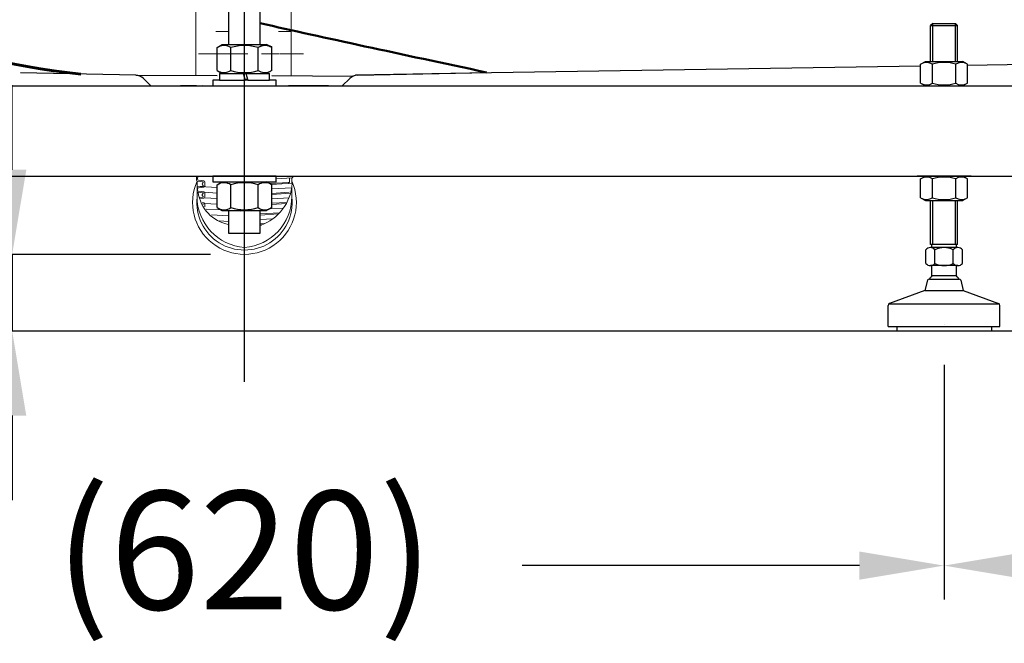
# Model space of a CAD drawing. Units: millimetres. Extents: x -1851 to 2149, y 6236 to 11976.
# Drawn here: x -714 to -278, y 7798 to 8075 of the extents above; entities that cross this region are included whole.
import ezdxf

# ---------------------------------------------------------------- set-up
doc = ezdxf.new("R2010")
doc.units = ezdxf.units.MM
doc.linetypes.add('CENTER', pattern=[50.8, 31.75, -6.35, 6.35, -6.35])
for name, color, linetype in [('0细', 4, 'Continuous'), ('1', 7, 'Continuous'), ('1720', 7, 'Continuous')]:
    doc.layers.add(name, color=color, linetype=linetype)
doc.dimstyles.get("Standard").update_dxf_attribs({"dimtxt": 15, "dimasz": 15, "dimexe": 0, "dimexo": 20, "dimgap": 0, "dimtad": 2, "dimtih": 1, "dimtoh": 1, "dimdec": 4, "dimdsep": 46, "dimtxsty": 'Standard', "dimcen": 0.09, "dimadec": 0, "dimazin": 2, "dimtfac": 1, "dimtdec": 4, "dimtofl": 0, "dimtmove": 0, "dimatfit": 3, "dimfxl": 1, "dimtolj": 1, "dimtzin": 0, "dimarcsym": 0})
pattern_1 = [(0, (-59685.944, 1519.589), (0, 10), [24, -6, 24, -6, 1, -20]), (0, (-59685.944, 1519.589), (0, 10), [-67, 1, -6, 1, -6])]
pattern_2 = [(0, (-59685.944, 1519.589), (0, 10), [24, -6, 24, -6, 1, -20]), (0, (-59685.944, 1519.589), (0, 10), [-67, 1, -6, 1, -6])]

# ---------------------------------------------------------------- blocks, each defined once
blk = doc.blocks.new('*D18')
for p, q in [((-924.5, 7921.75), (-924.5, 7817.76)), ((-304.5, 7921.75), (-304.5, 7817.76)), ((-887, 7832.76), (-737.63, 7832.76)), ((-342, 7832.76), (-491.38, 7832.76))]:
    blk.add_line(p, q)
for points in [[(-887, 7839.01), (-887, 7826.51), (-924.5, 7832.76)], [(-342, 7839.01), (-342, 7826.51), (-304.5, 7832.76)]]:
    blk.add_solid(points)
at = {"layer": 'Defpoints', "color": 0}
for p in [(-924.5, 7936.75), (-304.5, 7936.75), (-304.5, 7832.76)]:
    blk.add_point(p, dxfattribs=at)
at = {"color": 2, "insert": (-614.5, 7832.76), "char_height": 52.5, "attachment_point": 5}
blk.add_mtext('(620)', dxfattribs=at)
blk = doc.blocks.new('*D19')
for p, q in [((-304.5, 7921.75), (-304.5, 7817.76)), ((258, 7921.75), (258, 7817.76)), ((-267, 7832.76), (-216.37, 7832.76)), ((220.5, 7832.76), (169.88, 7832.76))]:
    blk.add_line(p, q)
for points in [[(-267, 7839.01), (-267, 7826.51), (-304.5, 7832.76)], [(220.5, 7839.01), (220.5, 7826.51), (258, 7832.76)]]:
    blk.add_solid(points)
at = {"layer": 'Defpoints', "color": 0}
for p in [(-304.5, 7936.75), (258, 7936.75), (258, 7832.76)]:
    blk.add_point(p, dxfattribs=at)
at = {"color": 2, "insert": (-23.25, 7832.76), "char_height": 52.5, "attachment_point": 5}
blk.add_mtext('562.5%%p10', dxfattribs=at)
blk = doc.blocks.new('*D30')
for p, q in [((-717.4, 8008.25), (-717.4, 8045.75)), ((-629.5, 7970.75), (-732.4, 7970.75)), ((-717.4, 7970.75), (-717.4, 7936.75)), ((-340.5, 7936.75), (-732.4, 7936.75)), ((-717.4, 7899.25), (-717.4, 7861.75))]:
    blk.add_line(p, q)
for points in [[(-723.65, 8008.25), (-711.15, 8008.25), (-717.4, 7970.75)], [(-723.65, 7899.25), (-711.15, 7899.25), (-717.4, 7936.75)]]:
    blk.add_solid(points)
at = {"layer": 'Defpoints', "color": 0}
for p in [(-614.5, 7970.75), (-717.4, 7936.75), (-325.5, 7936.75)]:
    blk.add_point(p, dxfattribs=at)
at = {"color": 2, "insert": (-776.46, 7901.12), "char_height": 52.5, "attachment_point": 5}
blk.add_mtext('34', dxfattribs=at)

msp = doc.modelspace()

# ---------------------------------------------------------------- hatches: boundary and pattern name
at = {"lineweight": 5}
h = msp.add_hatch(dxfattribs=at)
h.set_pattern_fill('ACAD_ISO15W100', color=2, scale=2, style=0)
h.set_pattern_definition(pattern_1)
edge = h.paths.add_edge_path()
edge.add_line((-593.749, 8508.57), (-593.749, 8065.521))
edge.add_line((-598.876, 8064.177), (-596.549, 8065.521))
edge.add_line((-596.549, 8065.521), (-576.949, 8065.521))
edge.add_line((-598.876, 8054.064), (-598.876, 8064.177))
edge.add_line((-634.927, 8052.009), (-598.876, 8051.859))
edge.add_line((-608.213, 8373.503), (-608.213, 8051.898))
edge.add_line((-607.819, 8373.192), (-593.749, 8373.192))
h = msp.add_hatch(dxfattribs=at)
h.set_pattern_fill('ACAD_ISO15W100', color=2, scale=2, style=0)
h.set_pattern_definition(pattern_2)
edge = h.paths.add_edge_path()
edge.add_line((-593.749, 8508.57), (-593.749, 8065.521))
edge.add_line((-598.876, 8064.177), (-596.549, 8065.521))
edge.add_line((-596.549, 8065.521), (-576.949, 8065.521))
edge.add_line((-598.876, 8054.064), (-598.876, 8064.177))
edge.add_line((-634.927, 8052.009), (-598.876, 8051.859))
edge.add_line((-608.213, 8373.503), (-608.213, 8051.898))
edge.add_line((-607.819, 8373.192), (-593.749, 8373.192))
h = msp.add_hatch(dxfattribs=at)
h.set_pattern_fill('ACAD_ISO15W100', color=2, scale=2, style=0)
h.set_pattern_definition(pattern_1)
edge = h.paths.add_edge_path()
edge.add_line((-621.499, 8506.768), (-621.499, 8063.719))
edge.add_line((-626.626, 8062.376), (-624.299, 8063.719))
edge.add_line((-624.299, 8063.719), (-604.699, 8063.719))
edge.add_line((-626.626, 8052.263), (-626.626, 8062.376))
edge.add_line((-662.677, 8050.207), (-626.626, 8050.058))
edge.add_line((-635.963, 8371.701), (-635.963, 8050.097))
edge.add_line((-635.569, 8371.391), (-621.499, 8371.391))
h = msp.add_hatch(dxfattribs=at)
h.set_pattern_fill('ACAD_ISO15W100', color=2, scale=2, style=0)
h.set_pattern_definition(pattern_2)
edge = h.paths.add_edge_path()
edge.add_line((-621.499, 8506.768), (-621.499, 8063.719))
edge.add_line((-626.626, 8062.376), (-624.299, 8063.719))
edge.add_line((-624.299, 8063.719), (-604.699, 8063.719))
edge.add_line((-626.626, 8052.263), (-626.626, 8062.376))
edge.add_line((-662.677, 8050.207), (-626.626, 8050.058))
edge.add_line((-635.963, 8371.701), (-635.963, 8050.097))
edge.add_line((-635.569, 8371.391), (-621.499, 8371.391))

# ---------------------------------------------------------------- linework, layer by layer
for p, q in [((-607.499, 8063.719), (-607.499, 8506.768)), ((-607.499, 8063.719), (-607.499, 8506.768)), ((-626.626, 8062.376), (-624.299, 8063.719)), ((-626.626, 8062.376), (-624.299, 8063.719)), ((-626.626, 8052.263), (-626.626, 8062.376)), ((-626.626, 8052.263), (-626.626, 8062.376)), ((-624.299, 8063.719), (-604.699, 8063.719)), ((-624.299, 8063.719), (-604.699, 8063.719)), ((-620.562, 8052.263), (-620.562, 8062.376)), ((-620.562, 8052.263), (-620.562, 8062.376)), ((-608.435, 8052.263), (-608.435, 8062.376)), ((-608.435, 8052.263), (-608.435, 8062.376)), ((-662.677, 8050.207), (-626.626, 8050.058)), ((-662.677, 8050.207), (-626.626, 8050.058)), ((-626.626, 8052.263), (-624.299, 8050.919)), ((-626.626, 8052.263), (-624.299, 8050.919)), ((-625.599, 8050.919), (-615.099, 8050.919)), ((-625.599, 8050.919), (-625.599, 8047.919)), ((-625.599, 8050.919), (-615.099, 8050.919)), ((-625.599, 8050.919), (-625.599, 8047.919)), ((-624.299, 8050.919), (-604.699, 8050.919)), ((-624.299, 8050.919), (-604.699, 8050.919)), ((-615.099, 8050.919), (-614.124, 8047.919)), ((-615.099, 8050.919), (-614.124, 8047.919)), ((-613.899, 8050.919), (-612.924, 8047.919)), ((-613.899, 8050.919), (-603.399, 8050.919)), ((-613.899, 8050.919), (-612.924, 8047.919)), ((-613.899, 8050.919), (-603.399, 8050.919)), ((-602.371, 8052.263), (-604.699, 8050.919)), ((-602.371, 8052.263), (-604.699, 8050.919)), ((-603.399, 8047.919), (-603.399, 8050.919)), ((-603.399, 8047.919), (-603.399, 8050.919)), ((-602.371, 8049.958), (-566.288, 8049.808)), ((-602.371, 8049.958), (-566.288, 8049.808)), ((-1531.999, 8045.419), (303.001, 8045.419)), ((-644.249, 8045.419), (-594.991, 8045.419)), ((-644.249, 8045.419), (-584.749, 8045.419)), ((-644.249, 8045.419), (-594.991, 8045.419)), ((-644.249, 8045.419), (-584.749, 8045.419)), ((-635.749, 8045.41), (-642.857, 8045.41)), ((-635.749, 8045.41), (-642.857, 8045.41)), ((-635.749, 8045.41), (-642.756, 8045.41)), ((-635.749, 8045.41), (-642.756, 8045.41)), ((-642.353, 8045.41), (-641.743, 8045.41)), ((-642.353, 8045.41), (-641.743, 8045.41)), ((-641.999, 8045.41), (-635.749, 8045.41)), ((-641.999, 8045.41), (-635.749, 8045.41)), ((-638.49, 8045.396), (-640.64, 8045.396)), ((-638.49, 8045.396), (-640.64, 8045.396)), ((-638.49, 8045.396), (-640.64, 8045.396)), ((-638.49, 8045.396), (-640.64, 8045.396)), ((-635.749, 8045.41), (-593.249, 8045.428)), ((-635.749, 8045.41), (-593.249, 8045.428)), ((-625.599, 8047.919), (-628.499, 8047.919)), ((-628.499, 8047.919), (-628.499, 8045.419)), ((-625.599, 8047.919), (-628.499, 8047.919)), ((-628.499, 8047.919), (-628.499, 8045.419)), ((-628.499, 8045.419), (-600.499, 8045.419)), ((-628.499, 8045.419), (-600.499, 8045.419)), ((-625.599, 8047.919), (-614.124, 8047.919)), ((-625.599, 8047.919), (-614.124, 8047.919)), ((-614.499, 8048.352), (-613.093, 8048.44)), ((-614.499, 8048.352), (-613.093, 8048.44)), ((-612.924, 8047.919), (-614.124, 8047.919)), ((-612.924, 8047.919), (-614.124, 8047.919)), ((-612.924, 8047.919), (-603.399, 8047.919)), ((-612.924, 8047.919), (-603.399, 8047.919)), ((-600.499, 8047.919), (-603.399, 8047.919)), ((-600.499, 8047.919), (-603.399, 8047.919)), ((-600.499, 8045.419), (-600.499, 8047.919)), ((-600.499, 8045.419), (-600.499, 8047.919)), ((-586.241, 8045.41), (-593.249, 8045.41)), ((-593.249, 8045.41), (-586.14, 8045.41)), ((-586.241, 8045.41), (-593.249, 8045.41)), ((-593.249, 8045.41), (-586.14, 8045.41)), ((585.767, 7936.751), (-1689.06, 7936.751))]:
    msp.add_line(p, q)
at = {"color": 2, "lineweight": 5}
for p, q in [((-635.963, 8371.701), (-635.963, 8050.097)), ((-635.963, 8371.701), (-635.963, 8050.097)), ((-593.749, 8371.391), (-593.749, 8049.922)), ((-593.749, 8371.391), (-593.749, 8049.922)), ((-635.963, 8045.419), (-635.963, 8045.41)), ((-635.963, 8045.419), (-635.963, 8045.41)), ((-593.749, 8045.428), (-593.749, 8045.419)), ((-593.749, 8045.428), (-593.749, 8045.419)), ((-634.819, 8005.091), (-632.528, 8005.419)), ((-634.819, 8005.091), (-632.528, 8005.419)), ((-635.749, 8003.697), (-635.749, 8005.03)), ((-635.749, 8004.364), (-635.749, 8005.03)), ((-635.749, 8003.697), (-635.749, 8005.03)), ((-635.749, 8004.364), (-635.749, 8005.03)), ((-635.749, 8004.364), (-635.749, 8003.697)), ((-635.749, 8004.364), (-635.749, 8003.697)), ((-635.499, 8003.264), (-635.499, 7997.664)), ((-635.499, 8003.264), (-635.499, 7996.316)), ((-635.319, 8003.202), (-632.896, 8002.856)), ((-635.319, 8003.202), (-632.896, 8002.856)), ((-635.319, 8000.625), (-632.896, 8000.971)), ((-635.319, 8000.625), (-632.896, 8000.971)), ((-635.249, 8004.364), (-635.249, 8004.596)), ((-635.249, 8004.364), (-635.249, 8004.596)), ((-635.249, 8004.364), (-635.249, 8004.131)), ((-635.249, 8004.364), (-635.249, 8004.131)), ((-634.819, 8003.636), (-632.528, 8003.309)), ((-634.819, 8003.636), (-632.528, 8003.309)), ((-634.076, 8000.802), (-632.896, 8000.971)), ((-634.076, 8000.802), (-632.896, 8000.971)), ((-626.626, 8000.335), (-634.076, 8000.802)), ((-626.626, 8000.335), (-634.076, 8000.802)), ((-632.811, 8002.601), (-633.145, 8002.267)), ((-632.811, 8002.601), (-633.145, 8002.267)), ((-632.811, 8001.226), (-633.145, 8001.56)), ((-632.811, 8001.226), (-633.145, 8001.56)), ((-632.099, 8002.814), (-632.099, 8001.014)), ((-632.099, 8002.814), (-632.099, 8001.014)), ((-603.37, 8002.115), (-594.639, 8002.663)), ((-603.37, 8002.115), (-594.639, 8002.663)), ((-602.529, 8001.667), (-593.408, 8002.239)), ((-602.529, 8001.667), (-593.408, 8002.239)), ((-600.499, 8004.239), (-593.389, 8004.685)), ((-600.499, 8004.239), (-593.389, 8004.685)), ((-594.999, 8002.481), (-594.999, 8002.28)), ((-594.999, 8002.481), (-594.999, 8002.28)), ((-594.499, 8004.456), (-594.499, 8002.813)), ((-594.499, 8004.456), (-594.499, 8002.813)), ((-593.499, 8002.234), (-593.499, 8004.679)), ((-593.499, 8002.234), (-593.499, 8004.679)), ((-593.499, 8004.48), (-593.499, 8002.234)), ((-593.499, 8004.48), (-593.499, 8002.234)), ((-635.249, 7999.464), (-635.249, 7999.696)), ((-635.249, 7999.464), (-635.249, 7999.696)), ((-635.249, 7999.464), (-635.249, 7999.231)), ((-635.249, 7999.464), (-635.249, 7999.231)), ((-635.052, 7998.264), (-632.896, 7997.956)), ((-635.052, 7998.264), (-632.896, 7997.956)), ((-634.819, 8000.191), (-632.528, 8000.519)), ((-634.819, 8000.191), (-632.528, 8000.519)), ((-634.819, 7998.736), (-632.528, 7998.409)), ((-634.819, 7998.736), (-632.528, 7998.409)), ((-632.811, 7997.701), (-633.145, 7997.367)), ((-632.811, 7997.701), (-633.145, 7997.367)), ((-632.811, 7996.326), (-633.145, 7996.66)), ((-632.811, 7996.326), (-633.145, 7996.66)), ((-626.626, 7997.89), (-632.221, 7998.241)), ((-626.626, 7997.89), (-632.221, 7998.241)), ((-632.099, 7997.914), (-632.099, 7997.014)), ((-632.099, 7997.914), (-632.099, 7997.014)), ((-632.099, 7996.114), (-632.099, 7997.014)), ((-632.099, 7996.114), (-632.099, 7997.014)), ((-602.371, 7999.722), (-593.499, 8000.28)), ((-602.371, 7999.722), (-593.499, 8000.28)), ((-602.371, 7997.779), (-594.639, 7998.264)), ((-602.371, 7997.779), (-594.639, 7998.264)), ((-602.371, 7997.278), (-594.073, 7997.799)), ((-602.371, 7997.278), (-594.073, 7997.799)), ((-593.499, 8000.41), (-593.499, 7996.354)), ((-593.499, 8000.41), (-593.499, 7996.354)), ((-634.271, 7995.875), (-632.896, 7996.071)), ((-634.271, 7995.875), (-632.896, 7996.071)), ((-634.076, 7995.397), (-632.528, 7995.619)), ((-634.076, 7995.397), (-632.528, 7995.619)), ((-633.22, 7993.607), (-632.528, 7993.509)), ((-633.22, 7993.607), (-632.528, 7993.509)), ((-632.915, 7993.059), (-632.896, 7993.056)), ((-632.915, 7993.059), (-632.896, 7993.056)), ((-626.626, 7995.435), (-632.221, 7995.786)), ((-626.626, 7995.435), (-632.221, 7995.786)), ((-626.626, 7992.99), (-632.221, 7993.341)), ((-626.626, 7992.99), (-632.221, 7993.341)), ((-632.099, 7993.014), (-632.099, 7991.752)), ((-632.099, 7993.014), (-632.099, 7991.752)), ((-602.371, 7995.323), (-594.755, 7995.802)), ((-602.371, 7995.323), (-594.755, 7995.802)), ((-602.371, 7993.38), (-595.675, 7993.8)), ((-602.371, 7993.38), (-595.675, 7993.8)), ((-602.371, 7992.879), (-595.956, 7993.281)), ((-602.371, 7992.879), (-595.956, 7993.281)), ((-624.822, 7990.421), (-631.444, 7990.837)), ((-624.822, 7990.421), (-631.444, 7990.837)), ((-621.499, 7987.768), (-629.127, 7988.247)), ((-621.499, 7987.768), (-629.127, 7988.247)), ((-607.499, 7988.659), (-598.931, 7989.197)), ((-607.499, 7988.659), (-598.931, 7989.197)), ((-607.499, 7988.158), (-599.444, 7988.663)), ((-607.499, 7988.158), (-599.444, 7988.663)), ((-603.562, 7990.85), (-597.252, 7991.246)), ((-603.562, 7990.85), (-597.252, 7991.246)), ((-621.499, 7985.313), (-625.654, 7985.574)), ((-621.499, 7985.313), (-625.654, 7985.574)), ((-607.499, 7986.203), (-601.89, 7986.556)), ((-607.499, 7986.203), (-601.89, 7986.556)), ((-607.499, 7984.26), (-605.561, 7984.381)), ((-607.499, 7984.26), (-605.561, 7984.381))]:
    msp.add_line(p, q, dxfattribs=at)
at = {"ltscale": 50}
for p, q in [((-309.496, 8073.152), (-310.496, 8072.152)), ((-310.496, 8056.219), (-310.496, 8072.152)), ((-310.496, 8072.152), (-298.496, 8072.152)), ((-309.496, 8073.152), (-299.496, 8073.152)), ((-309.496, 8056.219), (-309.496, 8073.152)), ((-299.496, 8073.152), (-298.496, 8072.152)), ((-299.496, 8056.219), (-299.496, 8073.152)), ((-298.496, 8056.219), (-298.496, 8072.152)), ((-314.891, 8055.01), (-312.796, 8056.219)), ((-314.891, 8046.629), (-314.891, 8055.01)), ((-309.694, 8046.629), (-309.694, 8055.01)), ((-299.299, 8046.629), (-299.299, 8055.01)), ((-294.101, 8055.01), (-296.196, 8056.219)), ((-294.101, 8046.629), (-294.101, 8055.01)), ((-314.891, 8046.629), (-312.796, 8045.419)), ((-294.101, 8046.629), (-296.196, 8045.419)), ((-1531.999, 8005.419), (303.001, 8005.419)), ((-600.499, 8005.419), (-628.499, 8005.419)), ((-628.499, 8005.419), (-628.499, 8002.919)), ((-600.499, 8002.919), (-600.499, 8005.419)), ((-316.496, 8005.419), (-292.496, 8005.419)), ((-292.496, 8005.419), (-316.496, 8005.419)), ((-314.891, 8004.21), (-312.796, 8005.419)), ((-294.101, 8004.21), (-296.196, 8005.419)), ((-628.499, 8002.919), (-600.499, 8002.919)), ((-626.626, 8001.576), (-624.299, 8002.919)), ((-626.626, 7991.463), (-626.626, 8001.576)), ((-620.562, 7991.463), (-620.562, 8001.576)), ((-608.435, 7991.463), (-608.435, 8001.576)), ((-602.371, 8001.576), (-604.699, 8002.919)), ((-602.371, 7991.463), (-602.371, 8001.576)), ((-314.891, 7995.829), (-314.891, 8004.21)), ((-309.694, 7995.829), (-309.694, 8004.21)), ((-299.299, 7995.829), (-299.299, 8004.21)), ((-294.101, 7995.829), (-294.101, 8004.21)), ((-314.891, 7995.829), (-312.796, 7994.619)), ((-314.891, 7995.829), (-312.796, 7994.619)), ((-312.796, 7994.619), (-296.196, 7994.619)), ((-312.796, 7994.619), (-296.196, 7994.619)), ((-312.796, 7994.619), (-296.196, 7994.619)), ((-310.496, 7975.152), (-310.496, 7994.619)), ((-309.496, 7975.152), (-309.496, 7994.619)), ((-299.496, 7975.152), (-299.496, 7994.619)), ((-298.496, 7975.152), (-298.496, 7994.619)), ((-294.101, 7995.829), (-296.196, 7994.619)), ((-294.101, 7995.829), (-296.196, 7994.619)), ((-626.626, 7991.463), (-624.299, 7990.119)), ((-624.299, 7990.119), (-604.699, 7990.119)), ((-621.499, 7990.119), (-621.499, 7980.119)), ((-607.499, 7980.119), (-607.499, 7990.119)), ((-602.371, 7991.463), (-604.699, 7990.119))]:
    msp.add_line(p, q, dxfattribs=at)
at = {"lineweight": -3}
for p, q in [((-604.699, 8063.719), (-602.371, 8062.79)), ((-604.699, 8063.719), (-602.371, 8062.79)), ((-602.371, 8052.263), (-602.371, 8062.79)), ((-602.371, 8052.263), (-602.371, 8062.79)), ((-312.796, 8056.219), (-296.196, 8056.219)), ((-312.796, 8045.419), (-296.196, 8045.419)), ((-621.499, 7980.119), (-607.499, 7980.119)), ((-621.499, 7980.119), (-607.499, 7980.119)), ((-621.499, 7980.119), (-607.499, 7980.119))]:
    msp.add_line(p, q, dxfattribs=at)
at = {"color": 0}
for p, q in [((-632.897, 8045.412), (-633.145, 8045.66)), ((-632.897, 8045.412), (-633.145, 8045.66)), ((-594.991, 8045.419), (-584.749, 8045.419)), ((-594.991, 8045.419), (-584.749, 8045.419)), ((-616.249, 7990.053), (-614.499, 7990.163)), ((-616.249, 7990.053), (-614.499, 7990.163)), ((-607.499, 7983.759), (-606.96, 7983.792)), ((-607.499, 7983.759), (-606.96, 7983.792))]:
    msp.add_line(p, q, dxfattribs=at)
at = {"linetype": 'ByBlock'}
for p, q in [((-316.496, 8045.419), (-292.496, 8045.419)), ((-316.496, 8045.419), (-292.496, 8045.419)), ((-1531.999, 8005.419), (303.001, 8005.419)), ((-600.499, 8005.419), (-628.499, 8005.419)), ((-628.499, 8005.419), (-628.499, 8002.919)), ((-600.499, 8005.419), (-628.499, 8005.419)), ((-628.499, 8005.419), (-628.499, 8002.919)), ((-600.499, 8002.919), (-600.499, 8005.419)), ((-600.499, 8002.919), (-600.499, 8005.419)), ((-292.496, 8005.419), (-316.496, 8005.419)), ((-314.891, 8004.21), (-312.796, 8005.419)), ((-294.101, 8004.21), (-296.196, 8005.419)), ((-628.499, 8002.919), (-600.499, 8002.919)), ((-628.499, 8002.919), (-600.499, 8002.919)), ((-626.626, 8001.576), (-624.299, 8002.919)), ((-626.626, 8001.576), (-624.299, 8002.919)), ((-626.626, 7991.463), (-626.626, 8001.576)), ((-626.626, 7991.463), (-626.626, 8001.576)), ((-620.562, 7991.463), (-620.562, 8001.576)), ((-620.562, 7991.463), (-620.562, 8001.576)), ((-608.435, 7991.463), (-608.435, 8001.576)), ((-608.435, 7991.463), (-608.435, 8001.576)), ((-602.371, 8001.576), (-604.699, 8002.919)), ((-602.371, 8001.576), (-604.699, 8002.919)), ((-602.371, 7991.463), (-602.371, 8001.576)), ((-602.371, 7991.463), (-602.371, 8001.576)), ((-314.891, 7995.829), (-314.891, 8004.21)), ((-309.694, 7995.829), (-309.694, 8004.21)), ((-299.299, 7995.829), (-299.299, 8004.21)), ((-294.101, 7995.829), (-294.101, 8004.21)), ((-314.891, 7995.829), (-312.796, 7994.619)), ((-312.796, 7994.619), (-296.196, 7994.619)), ((-294.101, 7995.829), (-296.196, 7994.619)), ((-626.626, 7991.463), (-624.299, 7990.119)), ((-626.626, 7991.463), (-624.299, 7990.119)), ((-624.299, 7990.119), (-604.699, 7990.119)), ((-624.299, 7990.119), (-604.699, 7990.119)), ((-621.499, 7990.119), (-621.499, 7980.119)), ((-621.499, 7990.119), (-621.499, 7980.119)), ((-602.371, 7991.463), (-604.699, 7990.119)), ((-602.371, 7991.463), (-604.699, 7990.119)), ((-310.496, 7975.152), (-310.496, 7983.819)), ((-309.496, 7975.152), (-309.496, 7983.819)), ((-299.496, 7975.152), (-299.496, 7983.819)), ((-298.496, 7975.152), (-298.496, 7983.819)), ((-298.496, 7975.152), (-310.496, 7975.152)), ((-298.496, 7975.152), (-310.496, 7975.152)), ((-309.996, 7973.751), (-309.996, 7975.152)), ((-309.996, 7973.751), (-309.996, 7975.152)), ((-298.996, 7973.751), (-298.996, 7975.152)), ((-298.996, 7973.751), (-298.996, 7975.152)), ((-312.579, 7966.751), (-312.579, 7972.751)), ((-312.579, 7966.751), (-312.579, 7972.751)), ((-298.434, 7973.751), (-310.558, 7973.751)), ((-309.221, 7973.751), (-310.558, 7973.751)), ((-298.434, 7973.751), (-310.558, 7973.751)), ((-309.221, 7973.751), (-310.558, 7973.751)), ((-308.538, 7966.751), (-308.538, 7972.751)), ((-308.538, 7966.751), (-308.538, 7972.751)), ((-300.455, 7966.751), (-300.455, 7972.751)), ((-300.455, 7966.751), (-300.455, 7972.751)), ((-296.413, 7966.751), (-296.413, 7972.751)), ((-296.413, 7966.751), (-296.413, 7972.751)), ((-298.434, 7965.751), (-310.558, 7965.751)), ((-298.434, 7965.751), (-310.558, 7965.751)), ((-309.996, 7961.158), (-309.996, 7965.751)), ((-309.996, 7961.158), (-309.996, 7965.751)), ((-298.996, 7961.158), (-298.996, 7965.751)), ((-298.996, 7961.158), (-298.996, 7965.751)), ((-311.888, 7959.255), (-312.996, 7954.751)), ((-311.888, 7959.255), (-312.996, 7954.751)), ((-311.024, 7959.751), (-297.968, 7959.751)), ((-311.024, 7959.751), (-297.968, 7959.751)), ((-298.996, 7961.158), (-309.996, 7961.158)), ((-298.996, 7961.158), (-309.996, 7961.158)), ((-297.104, 7959.255), (-295.996, 7954.751)), ((-297.104, 7959.255), (-295.996, 7954.751)), ((-312.996, 7954.751), (-328.624, 7949.005)), ((-312.996, 7954.751), (-328.624, 7949.005)), ((-312.996, 7954.751), (-295.996, 7954.751)), ((-312.996, 7954.751), (-295.996, 7954.751)), ((-295.996, 7954.751), (-280.368, 7949)), ((-295.996, 7954.751), (-280.368, 7949)), ((-328.987, 7948.751), (-280.011, 7948.751)), ((-328.987, 7948.751), (-280.011, 7948.751)), ((-329.246, 7938.751), (-329.246, 7948.079)), ((-329.246, 7938.751), (-329.246, 7948.079)), ((-279.746, 7938.751), (-279.746, 7948.074)), ((-279.746, 7938.751), (-279.746, 7948.074)), ((-304.496, 7939.751), (-304.496, 7939.751)), ((-304.496, 7939.751), (-304.496, 7939.751)), ((-329.246, 7938.751), (-279.746, 7938.751)), ((-329.246, 7938.751), (-279.746, 7938.751)), ((-325.496, 7938.751), (-325.496, 7936.751)), ((-325.496, 7938.751), (-325.496, 7936.751)), ((-283.496, 7936.751), (-325.496, 7936.751)), ((-283.496, 7936.751), (-325.496, 7936.751)), ((-283.496, 7938.751), (-283.496, 7936.751)), ((-283.496, 7938.751), (-283.496, 7936.751))]:
    msp.add_line(p, q, dxfattribs=at)
for centre, radius, start, end in [((-623.594, 8057.954), 5.361, 55.56153, 115.56153), ((-623.594, 8057.954), 5.361, 55.56153, 115.56153), ((-614.499, 8043.28), 20.035, 72.38303, 107.61697), ((-614.499, 8043.28), 20.035, 72.38303, 107.61697), ((-605.01, 8056.841), 6.509, 66.0808, 121.74762), ((-605.01, 8056.841), 6.509, 66.0808, 121.74762), ((-623.594, 8056.685), 5.361, 244.43847, 304.43847), ((-623.594, 8056.685), 5.361, 244.43847, 304.43847), ((-614.499, 8071.359), 20.035, 252.38303, 287.61697), ((-614.499, 8071.359), 20.035, 252.38303, 287.61697), ((-605.403, 8056.685), 5.361, 235.56153, 295.56153), ((-605.403, 8056.685), 5.361, 235.56153, 295.56153), ((-586.241, 8062.911), 17.5, 270, 277.89476), ((-586.241, 8062.911), 17.5, 270, 277.89476)]:
    msp.add_arc(centre, radius, start, end)
at = {"ltscale": 50}
for centre, radius, start, end in [((-312.292, 8051.22), 4.595, 55.56153, 115.56153), ((-304.496, 8038.642), 17.173, 72.38303, 107.61697), ((-296.7, 8051.22), 4.595, 64.43847, 124.43847), ((-312.292, 8050.419), 4.595, 244.43847, 304.43847), ((-304.496, 8062.997), 17.173, 252.38303, 287.61697), ((-296.7, 8050.419), 4.595, 235.56153, 295.56153), ((-623.594, 7997.154), 5.361, 55.56153, 115.56153), ((-614.499, 7982.48), 20.035, 72.38303, 107.61697), ((-605.403, 7997.154), 5.361, 64.43847, 124.43847), ((-312.292, 8000.42), 4.595, 55.56153, 115.56153), ((-304.496, 7987.842), 17.173, 72.38303, 107.61697), ((-296.7, 8000.42), 4.595, 64.43847, 124.43847), ((-312.292, 7999.619), 4.595, 244.43847, 304.43847), ((-312.292, 7999.619), 4.595, 244.43847, 304.43847), ((-304.496, 8012.197), 17.173, 252.38303, 287.61697), ((-304.496, 8012.197), 17.173, 252.38303, 287.61697), ((-296.7, 7999.619), 4.595, 235.56153, 295.56153), ((-296.7, 7999.619), 4.595, 235.56153, 295.56153), ((-623.594, 7995.885), 5.361, 244.43847, 304.43847), ((-614.499, 8010.559), 20.035, 252.38303, 287.61697), ((-605.403, 7995.885), 5.361, 235.56153, 295.56153)]:
    msp.add_arc(centre, radius, start, end, dxfattribs=at)
at = {"color": 0}
for centre, radius, start, end in [((-593.399, 8045.428), 0.15, 273.59288, 0), ((-593.399, 8045.428), 0.15, 273.59288, 0), ((-635.249, 8005.03), 0.5, 128.84753, 180), ((-635.249, 8005.03), 0.5, 128.84753, 180)]:
    msp.add_arc(centre, radius, start, end, dxfattribs=at)
at = {"color": 2, "lineweight": 5}
for centre, radius, start, end in [((-593.603, 8005.27), 0.622, 290.10367, 13.90027), ((-593.603, 8005.27), 0.622, 290.10367, 13.90027), ((-614.499, 7993.751), 23, 155.92939, 24.07061), ((-614.499, 7993.751), 23, 155.92939, 24.07061), ((-635.249, 8003.697), 0.5, 180, 261.8699), ((-635.249, 8003.697), 0.5, 180, 261.8699), ((-634.749, 8004.596), 0.5, 98.1301, 180), ((-634.749, 8004.596), 0.5, 98.1301, 180), ((-634.749, 8004.131), 0.5, 180, 261.8699), ((-634.749, 8004.131), 0.5, 180, 261.8699), ((-632.792, 8001.914), 0.5, 135, 225), ((-632.792, 8001.914), 0.5, 135, 225), ((-632.917, 8002.707), 0.15, 315, 81.8699), ((-632.917, 8002.707), 0.15, 315, 81.8699), ((-632.917, 8001.12), 0.15, 278.1301, 45), ((-632.917, 8001.12), 0.15, 278.1301, 45), ((-632.599, 8002.814), 0.5, 0, 81.8699), ((-632.599, 8002.814), 0.5, 0, 81.8699), ((-632.599, 8001.014), 0.5, 278.1301, 0), ((-632.599, 8001.014), 0.5, 278.1301, 0), ((-632.599, 8001.014), 0.5, 319.06505, 0), ((-632.599, 8001.014), 0.5, 319.06505, 0), ((-614.499, 8003.66), 21.25, 289.23308, 356.06383), ((-614.499, 8003.66), 21.25, 289.23308, 356.06383), ((-595.149, 8002.481), 0.15, 0, 93.59288), ((-595.149, 8002.481), 0.15, 0, 93.59288), ((-595.149, 8002.28), 0.15, 273.59288, 0), ((-595.149, 8002.28), 0.15, 273.59288, 0), ((-594.649, 8002.813), 0.15, 273.59288, 0), ((-594.649, 8002.813), 0.15, 273.59288, 0), ((-593.399, 8002.09), 0.15, 48.25411, 93.59288), ((-593.399, 8002.09), 0.15, 48.25411, 93.59288), ((-635.249, 8000.13), 0.5, 98.1301, 122.83869), ((-635.249, 8000.13), 0.5, 98.1301, 122.83869), ((-634.749, 7999.696), 0.5, 98.1301, 180), ((-634.749, 7999.696), 0.5, 98.1301, 180), ((-634.749, 7999.231), 0.5, 180, 261.8699), ((-634.749, 7999.231), 0.5, 180, 261.8699), ((-618.233, 8000.612), 16.982, 187.94743, 258.91368), ((-618.233, 8000.612), 16.982, 187.94743, 258.91368), ((-632.792, 7997.014), 0.5, 135, 180), ((-632.792, 7997.014), 0.5, 135, 180), ((-632.792, 7997.014), 0.5, 180, 225), ((-632.792, 7997.014), 0.5, 180, 225), ((-632.917, 7997.807), 0.15, 315, 81.8699), ((-632.917, 7997.807), 0.15, 315, 81.8699), ((-632.599, 7997.914), 0.5, 0, 81.8699), ((-632.599, 7997.914), 0.5, 40.93495, 81.8699), ((-632.599, 7997.914), 0.5, 0, 81.8699), ((-632.599, 7997.914), 0.5, 40.93495, 81.8699), ((-614.499, 7993.751), 21.125, 173.71923, 6.28077), ((-614.499, 7993.751), 21.125, 173.71923, 6.28077), ((-612.951, 7996.335), 22.547, 180.04761, 266.06465), ((-612.951, 7996.335), 22.547, 180.04761, 266.06465), ((-632.917, 7996.22), 0.15, 278.1301, 45), ((-632.917, 7996.22), 0.15, 278.1301, 45), ((-632.917, 7992.907), 0.15, 331.47426, 81.8699), ((-632.917, 7992.907), 0.15, 331.47426, 81.8699), ((-632.599, 7996.114), 0.5, 278.1301, 0), ((-632.599, 7996.114), 0.5, 278.1301, 0), ((-632.599, 7993.014), 0.5, 0, 81.8699), ((-632.599, 7993.014), 0.5, 0, 81.8699), ((-616.046, 7996.335), 22.547, 273.93535, 359.95239), ((-616.046, 7996.335), 22.547, 273.93535, 359.95239)]:
    msp.add_arc(centre, radius, start, end, dxfattribs=at)
at = {"linetype": 'ByBlock'}
for centre, radius, start, end in [((-623.594, 7997.154), 5.361, 55.56153, 115.56153), ((-623.594, 7997.154), 5.361, 55.56153, 115.56153), ((-614.499, 7982.48), 20.035, 72.38303, 107.61697), ((-614.499, 7982.48), 20.035, 72.38303, 107.61697), ((-605.403, 7997.154), 5.361, 64.43847, 124.43847), ((-605.403, 7997.154), 5.361, 64.43847, 124.43847), ((-312.292, 8000.42), 4.595, 55.56153, 115.56153), ((-304.496, 7987.842), 17.173, 72.38303, 107.61697), ((-296.7, 8000.42), 4.595, 64.43847, 124.43847), ((-312.292, 7999.619), 4.595, 244.43847, 304.43847), ((-304.496, 8012.197), 17.173, 252.38303, 287.61697), ((-296.7, 7999.619), 4.595, 235.56153, 295.56153), ((-623.594, 7995.885), 5.361, 244.43847, 304.43847), ((-623.594, 7995.885), 5.361, 244.43847, 304.43847), ((-614.499, 8010.559), 20.035, 252.38303, 287.61697), ((-614.499, 8010.559), 20.035, 252.38303, 287.61697), ((-605.403, 7995.885), 5.361, 235.56153, 295.56153), ((-605.403, 7995.885), 5.361, 235.56153, 295.56153), ((-310.558, 7971.21), 2.542, 37.34099, 142.65901), ((-310.558, 7971.21), 2.542, 37.34099, 142.65901), ((-304.496, 7965.085), 8.667, 62.20423, 117.79577), ((-304.496, 7965.085), 8.667, 62.20423, 117.79577), ((-298.434, 7971.21), 2.542, 37.34099, 142.65901), ((-298.434, 7971.21), 2.542, 37.34099, 142.65901), ((-310.558, 7968.293), 2.542, 217.34099, 322.65901), ((-310.558, 7968.293), 2.542, 217.34099, 322.65901), ((-304.496, 7974.418), 8.667, 242.20423, 297.79577), ((-304.496, 7974.418), 8.667, 242.20423, 297.79577), ((-298.434, 7968.293), 2.542, 217.34099, 322.65901), ((-298.434, 7968.293), 2.542, 217.34099, 322.65901), ((-311.024, 7958.751), 1, 90, 149.74356), ((-311.024, 7958.751), 1, 90, 149.74356), ((-304.496, 7956.059), 7.5, 137.16657, 150.50522), ((-304.496, 7956.059), 7.5, 137.16657, 150.50522), ((-304.496, 7956.059), 7.5, 29.49478, 42.83343), ((-304.496, 7956.059), 7.5, 29.49478, 42.83343), ((-297.968, 7958.751), 1, 30.25644, 90), ((-297.968, 7958.751), 1, 30.25644, 90), ((-328.246, 7948.079), 1, 112.20348, 180), ((-328.246, 7948.079), 1, 112.20348, 180), ((-280.746, 7948.074), 1, 0, 67.77351), ((-280.746, 7948.074), 1, 0, 67.77351)]:
    msp.add_arc(centre, radius, start, end, dxfattribs=at)
at = {"lineweight": 60}
msp.add_open_spline([(-967.962, 8434.039), (-963.935, 8380.232), (-948.252, 8273.477), (-910.624, 8199.767), (-830.662, 8091.984), (-751.963, 8057.481), (-686.991, 8050.694)], degree=3, knots=[0, 0, 0, 0, 40.9041378, 140.9357993, 245.5606877, 436.4910689, 436.4910689, 436.4910689, 436.4910689], dxfattribs=at)
at = {"lineweight": 50}
msp.add_open_spline([(-607.499, 8073.191), (-578.912, 8066.763), (-545.805, 8059.587), (-507.197, 8051.394)], degree=3, dxfattribs=at)
at = {"layer": '0细', "color": 1, "linetype": 'CENTER', "ltscale": 12}
msp.add_line((-614.499, 7914.234), (-614.499, 8438.383), dxfattribs=at)
at = {"layer": '1', "color": 0}
for p, q in [((-621.499, 8506.768), (-621.499, 8063.719)), ((-621.499, 8506.768), (-621.499, 8063.719)), ((-621.499, 8506.768), (-621.499, 8063.719)), ((-607.499, 8063.719), (-607.499, 8506.768)), ((-626.626, 8062.376), (-624.299, 8063.719)), ((-626.626, 8052.263), (-626.626, 8062.376)), ((-624.299, 8063.719), (-604.699, 8063.719)), ((-620.562, 8052.263), (-620.562, 8062.376)), ((-608.435, 8052.263), (-608.435, 8062.376)), ((-602.371, 8062.376), (-604.699, 8063.719)), ((-602.371, 8052.263), (-602.371, 8062.376)), ((-662.677, 8050.207), (-626.626, 8050.058)), ((-626.626, 8052.263), (-624.299, 8050.919)), ((-625.599, 8050.919), (-615.099, 8050.919)), ((-625.599, 8050.919), (-625.599, 8047.919)), ((-624.299, 8050.919), (-604.699, 8050.919)), ((-615.099, 8050.919), (-614.124, 8047.919)), ((-613.899, 8050.919), (-612.924, 8047.919)), ((-613.899, 8050.919), (-603.399, 8050.919)), ((-602.371, 8052.263), (-604.699, 8050.919)), ((-603.399, 8047.919), (-603.399, 8050.919)), ((-1531.999, 8045.419), (303.001, 8045.419)), ((-625.599, 8047.919), (-628.499, 8047.919)), ((-628.499, 8047.919), (-628.499, 8045.419)), ((-628.499, 8045.419), (-600.499, 8045.419)), ((-625.599, 8047.919), (-614.124, 8047.919)), ((-612.924, 8047.919), (-614.124, 8047.919)), ((-612.924, 8047.919), (-603.399, 8047.919)), ((-600.499, 8047.919), (-603.399, 8047.919)), ((-600.499, 8045.419), (-600.499, 8047.919)), ((-316.496, 8045.419), (-292.496, 8045.419)), ((-316.496, 8045.419), (-292.496, 8045.419))]:
    msp.add_line(p, q, dxfattribs=at)
at = {"layer": '1', "color": 0, "linetype": 'Continuous'}
for p, q in [((-294.101, 8054.591), (-96.566, 8057.554)), ((-294.101, 8054.591), (-96.566, 8057.554)), ((-514.499, 8051.285), (-314.891, 8054.279)), ((-662.677, 8050.207), (-713.653, 8051.227)), ((-662.677, 8050.207), (-713.653, 8051.227)), ((-565.323, 8050.265), (-514.581, 8051.28)), ((-565.323, 8050.265), (-514.581, 8051.28)), ((-564.428, 8050.207), (-513.686, 8051.222)), ((-564.428, 8050.207), (-513.686, 8051.222)), ((-659.242, 8048.744), (-655.917, 8045.419)), ((-659.242, 8048.744), (-655.917, 8045.419)), ((-659.242, 8048.744), (-655.917, 8045.419)), ((-567.864, 8048.744), (-571.188, 8045.419)), ((-567.864, 8048.744), (-571.188, 8045.419))]:
    msp.add_line(p, q, dxfattribs=at)
at = {"layer": '1', "color": 0, "linetype": 'ByBlock'}
msp.add_line((-607.499, 7980.119), (-607.499, 7990.119), dxfattribs=at)
msp.add_line((-607.499, 7980.119), (-607.499, 7990.119), dxfattribs=at)
at = {"layer": '1', "color": 0}
for centre, radius, start, end in [((-623.594, 8057.954), 5.361, 55.56153, 115.56153), ((-614.499, 8043.28), 20.035, 72.38303, 107.61697), ((-605.403, 8057.954), 5.361, 64.43847, 124.43847), ((-623.594, 8056.685), 5.361, 244.43847, 304.43847), ((-614.499, 8071.359), 20.035, 252.38303, 287.61697), ((-605.403, 8056.685), 5.361, 235.56153, 295.56153)]:
    msp.add_arc(centre, radius, start, end, dxfattribs=at)
at = {"layer": '1', "color": 0, "linetype": 'Continuous'}
for centre, start, end in [((-662.777, 8045.208), 45, 88.85424), ((-662.777, 8045.208), 45, 88.85424), ((-662.777, 8045.208), 45, 88.85424), ((-564.328, 8045.208), 91.14576, 135), ((-564.328, 8045.208), 91.14576, 135)]:
    msp.add_arc(centre, 5, start, end, dxfattribs=at)
at = {"layer": '1720'}
for p, q in [((-652.511, 8045.419), (-634.785, 8045.419)), ((-652.511, 8045.419), (-634.785, 8045.419)), ((-577.27, 8045.419), (-594.991, 8045.419)), ((-577.27, 8045.419), (-594.991, 8045.419))]:
    msp.add_line(p, q, dxfattribs=at)

# ---------------------------------------------------------------- dimensions: what is measured, and where the dimension line sits
at = {"color": 1}
dim = msp.add_linear_dim(base=(-717.402, 7936.751), p1=(-614.499, 7970.751), p2=(-325.496, 7936.751), angle=90, dimstyle='Standard', override={"dimscale": 15, "dimtxt": 3.5, "dimasz": 2.5, "dimexe": 1, "dimexo": 1, "dimgap": 1.5, "dimtad": 0, "dimdec": 2, "dimcen": 0, "dimclrd": 256, "dimclre": 256, "dimclrt": 2, "dimtp": 0.1, "dimtm": 0.1, "dimtfac": 0.71, "dimtdec": 2, "dimtix": 1, "dimtofl": 1, "dimtmove": 2, "dimatfit": 0, "dimtolj": 0, "dimtzin": 8, "dimlwd": 65535, "dimlwe": 65535}, dxfattribs=at)
dim.commit()
dim.dimension.update_dxf_attribs({"geometry": '*D30', "text_midpoint": (-776.464, 7901.123), "dimtype": 160})
for base, p1, p2, text, picture, middle in [((-304.501, 7832.762), (-924.501, 7936.751), (-304.501, 7936.751), '(<>)', '*D18', (-614.501, 7832.762)), ((258.004, 7832.762), (-304.496, 7936.751), (258.004, 7936.751), '<>%%p10', '*D19', (-23.246, 7832.762))]:
    dim = msp.add_linear_dim(base=base, p1=p1, p2=p2, text=text, dimstyle='Standard', override={"dimscale": 15, "dimtxt": 3.5, "dimasz": 2.5, "dimexe": 1, "dimexo": 1, "dimgap": 1.5, "dimtad": 0, "dimdec": 2, "dimcen": 0, "dimclrd": 256, "dimclre": 256, "dimclrt": 2, "dimtp": 0.1, "dimtm": 0.1, "dimtfac": 0.71, "dimtdec": 2, "dimtix": 1, "dimtofl": 1, "dimtmove": 2, "dimatfit": 0, "dimtolj": 0, "dimtzin": 8, "dimlwd": 65535, "dimlwe": 65535}, dxfattribs=at)
    dim.commit()
    dim.dimension.update_dxf_attribs({"geometry": picture, "text_midpoint": middle})

doc.saveas('drawing.dxf')
